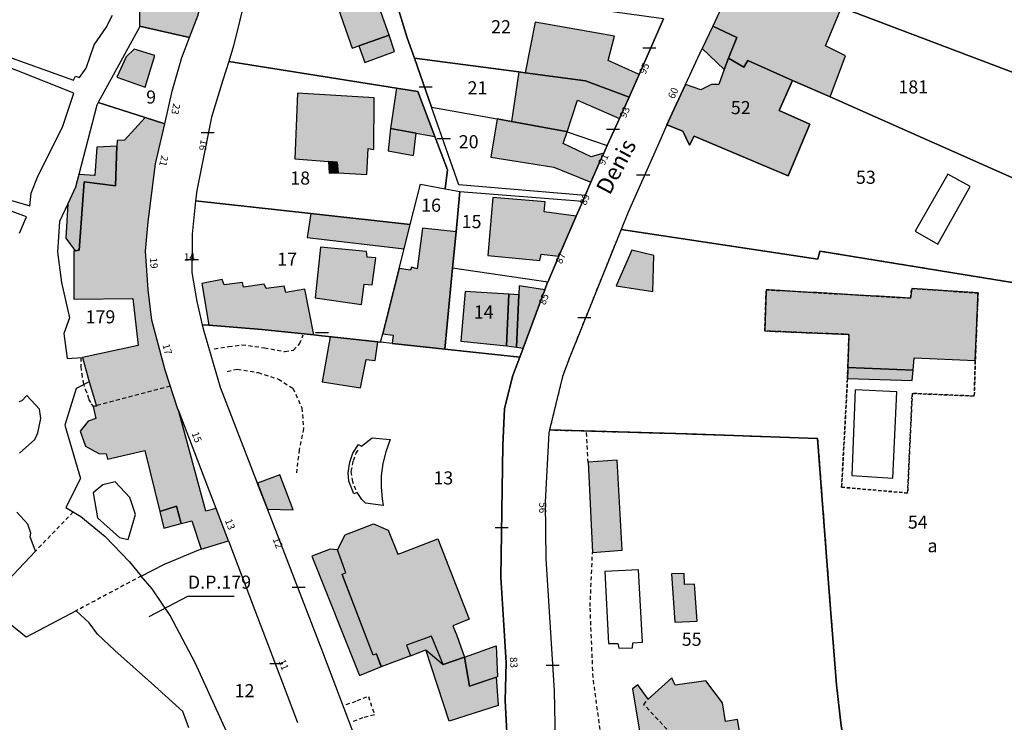
# Model space of a CAD drawing. Units: metres. Extents: x 1048190 to 1050666, y 6295666 to 6298820.
# Drawn here: x 1048559 to 1048709, y 6298383 to 6298490 of the extents above; entities that cross this region are included whole.
import ezdxf
from ezdxf.enums import TextEntityAlignment as Align

# ---------------------------------------------------------------- set-up
doc = ezdxf.new("R2010")
doc.units = ezdxf.units.M
doc.linetypes.add('TOPO1', pattern=[1, 0.6, -0.4])
doc.linetypes.add('TOPO4', pattern=[0.8, 0.5, -0.3])
doc.layers.get('0').update_dxf_attribs({"color": 255, "linetype": 'CONTINUOUS'})
for name, color, linetype in [('ig_cad_bati_dur', 152, 'CONTINUOUS'), ('ig_cad_bati_dur_hach', 24, 'CONTINUOUS'), ('ig_cad_bati_leger', 215, 'CONTINUOUS'), ('ig_cad_bati_leger_hach', 243, 'CONTINUOUS'), ('ig_cad_detail_lineaire', 252, 'TOPO1'), ('ig_cad_divers_texte', 8, 'CONTINUOUS'), ('ig_cad_fleche_de_rattachement', 3, 'CONTINUOUS'), ('ig_cad_hydro', 140, 'CONTINUOUS'), ('ig_cad_lieudit', 7, 'ByLayer'), ('ig_cad_mitoyennete', 230, 'CONTINUOUS'), ('ig_cad_nom_voie', 8, 'CONTINUOUS'), ('ig_cad_numero_voie', 40, 'CONTINUOUS'), ('ig_cad_parcel', 3, 'CONTINUOUS'), ('ig_cad_parcel_num', 3, 'CONTINUOUS'), ('ig_cad_piscine_etang_bassin', 4, 'CONTINUOUS'), ('ig_cad_sfisc', 2, 'TOPO4'), ('ig_cad_sfisc_texte', 2, 'CONTINUOUS')]:
    doc.layers.add(name, color=color, linetype=linetype)
doc.styles.add('Times New Roman', font='times.ttf')

# ---------------------------------------------------------------- blocks, each defined once
blk = doc.blocks.new('MUR_NON_MIT')
blk.add_line((-1, 0.5), (1, 0.5))

msp = doc.modelspace()

# ---------------------------------------------------------------- hatches: boundary and pattern name
at = {"layer": 'ig_cad_bati_dur_hach'}
for points in [[(1048584.8, 6298487.54), (1048586.08, 6298490.84), (1048587.37, 6298495.67), (1048590.53, 6298512.96), (1048581.7, 6298514.35), (1048581.02, 6298510.49), (1048583.47, 6298509.93), (1048582.21, 6298502.47), (1048581.64, 6298499.09), (1048580.83, 6298495.92), (1048577.17, 6298496.63), (1048577.16, 6298489.25)], [(1048615.31, 6298487.88), (1048610.96, 6298500.02), (1048610.56, 6298499.88), (1048609.02, 6298505.47), (1048608.27, 6298505.62), (1048608.49, 6298508.34), (1048603.25, 6298509.4), (1048603.39, 6298509.95), (1048598.62, 6298510.87), (1048596.81, 6298503.46), (1048607.09, 6298501.57), (1048606.87, 6298500), (1048606.93, 6298498.57), (1048605.43, 6298498.03), (1048609.65, 6298485.88), (1048610.65, 6298486.23)], [(1048682.67, 6298478.43), (1048685.03, 6298484.72), (1048681.94, 6298486.24), (1048684.42, 6298492.12), (1048677.04, 6298494.93), (1048670.59, 6298497.36), (1048668.9, 6298498.01), (1048668.37, 6298497.07), (1048664.73, 6298489.26), (1048668.43, 6298487.51), (1048667.15, 6298484.37), (1048669.46, 6298483), (1048670.11, 6298483.99), (1048676.93, 6298480.96)], [(1048651.96, 6298478.42), (1048652.33, 6298479.23), (1048653.48, 6298481.86), (1048648.74, 6298484), (1048649.74, 6298487.71), (1048637.61, 6298489.85), (1048636.09, 6298482.13), (1048645.29, 6298480.92)], [(1048576.36, 6298485.75), (1048575.13, 6298484.57), (1048573.68, 6298481.47), (1048578.02, 6298479.91), (1048579.48, 6298484.74)], [(1048673.33, 6298467.61), (1048676.25, 6298466.38), (1048679.54, 6298474.26), (1048674.89, 6298476.36), (1048676.93, 6298480.96), (1048670.11, 6298483.99), (1048669.46, 6298483), (1048667.15, 6298484.37), (1048666.5, 6298482.62), (1048665.65, 6298480.34), (1048664.53, 6298480.34), (1048662.92, 6298479.51), (1048660.58, 6298480.36), (1048658.51, 6298475.96), (1048657.72, 6298474.17), (1048660.15, 6298473.19), (1048661.2, 6298471.06), (1048661.88, 6298472.43)], [(1048642.49, 6298473.12), (1048644.08, 6298477.95), (1048650.47, 6298475.15), (1048651.96, 6298478.42), (1048645.29, 6298480.92), (1048636.09, 6298482.13), (1048635.09, 6298482.26), (1048634, 6298474.67), (1048642.34, 6298473.17)], [(1048606.02, 6298468.57), (1048607.37, 6298468.47), (1048607.5, 6298466.84), (1048611.91, 6298466.6), (1048612.08, 6298470.55), (1048612.96, 6298470.41), (1048613.01, 6298478.31), (1048601.29, 6298479), (1048600.89, 6298468.98)], [(1048622.26, 6298472.4), (1048619.68, 6298479.25), (1048616.44, 6298479.76), (1048615.5, 6298473.6), (1048619.45, 6298472.9)], [(1048586.57, 6298409.33), (1048590.75, 6298410.6), (1048588.86, 6298415.57), (1048587.31, 6298415.13), (1048583.1, 6298430.6), (1048583.04, 6298430.74), (1048581.07, 6298436.7), (1048579.04, 6298444.32), (1048578.49, 6298448.95), (1048578.09, 6298454.88), (1048578.48, 6298459.34), (1048579.6, 6298468.2), (1048581.01, 6298474.34), (1048578.01, 6298475.31), (1048574.86, 6298471.84), (1048573.74, 6298471.78), (1048573.71, 6298470.89), (1048573.52, 6298464.88), (1048568.69, 6298465.49), (1048567.96, 6298455.01), (1048567.34, 6298454.94), (1048567.11, 6298454.91), (1048567.13, 6298447.54), (1048576.15, 6298447.66), (1048576.95, 6298440.47), (1048568.46, 6298438.63), (1048569.46, 6298434.91), (1048570.57, 6298431.2), (1048570.09, 6298431.13), (1048570.47, 6298429.33), (1048569.31, 6298428.9), (1048568.1, 6298427.36), (1048568.91, 6298425.07), (1048570.94, 6298423.94), (1048572.06, 6298423.93), (1048572.26, 6298423.11), (1048577.99, 6298424.41), (1048580.27, 6298415.08), (1048582.83, 6298415.91), (1048583.54, 6298413.25), (1048585.17, 6298413.69)], [(1048646.13, 6298465.41), (1048647.37, 6298468.31), (1048648.08, 6298469.87), (1048646.17, 6298469.26), (1048641.88, 6298471.33), (1048642.49, 6298473.12), (1048642.34, 6298473.17), (1048634, 6298474.67), (1048631.79, 6298475.08), (1048630.81, 6298469.21), (1048640.47, 6298467.69)], [(1048641.24, 6298454.12), (1048643.87, 6298460.21), (1048638.97, 6298460.9), (1048639.15, 6298462.43), (1048631.16, 6298463.08), (1048630.39, 6298454.2), (1048638.32, 6298453.46), (1048638.5, 6298454.43)], [(1048617.59, 6298455.21), (1048618.53, 6298458.95), (1048603.34, 6298460.62), (1048602.77, 6298456.98)], [(1048623.83, 6298439.91), (1048625, 6298452.28), (1048625.53, 6298457.81), (1048620.38, 6298458.38), (1048619.56, 6298452.2), (1048618.71, 6298452.44), (1048618.58, 6298451.97), (1048616.84, 6298452.23), (1048614.31, 6298442.22), (1048615.91, 6298442.06), (1048615.74, 6298440.78)], [(1048604.81, 6298455.49), (1048603.98, 6298447.75), (1048611.06, 6298446.73), (1048611.49, 6298449.82), (1048612.71, 6298449.74), (1048613.28, 6298453.84), (1048611.92, 6298453.94), (1048611.86, 6298454.83)], [(1048652.36, 6298455.03), (1048649.98, 6298449.59), (1048655.56, 6298448.73), (1048655.73, 6298454.22)], [(1048587.73, 6298443.57), (1048595.85, 6298442.93), (1048603.77, 6298442.07), (1048602.4, 6298449.07), (1048599.54, 6298448.57), (1048599.28, 6298449.55), (1048596.52, 6298449.16), (1048596.19, 6298449.82), (1048593.04, 6298449.35), (1048592.91, 6298450.07), (1048590.08, 6298449.72), (1048589.81, 6298450.57), (1048586.71, 6298449.93)], [(1048633.24, 6298440.39), (1048633.57, 6298448.28), (1048626.89, 6298448.72), (1048626.24, 6298441.12)], [(1048635.75, 6298440.05), (1048639.08, 6298448.99), (1048635.17, 6298449.59), (1048635.11, 6298448.19), (1048634.74, 6298440.22)], [(1048685.37, 6298437.11), (1048695.34, 6298436.67), (1048695.52, 6298438.57), (1048704.84, 6298438.15), (1048705.26, 6298448.49), (1048695.13, 6298449.16), (1048694.94, 6298447.7), (1048672.9, 6298448.98), (1048672.67, 6298442.68), (1048685.54, 6298442.16)], [(1048606.28, 6298441.81), (1048605.06, 6298434.91), (1048610.94, 6298434.02), (1048611.78, 6298438.34), (1048613.18, 6298438.18), (1048613.56, 6298441.01)], [(1048645.69, 6298422.65), (1048646.36, 6298408.83), (1048650.92, 6298409.21), (1048650.11, 6298422.97)], [(1048596.7, 6298415.46), (1048600.63, 6298415.37), (1048598.6, 6298420.73), (1048595.17, 6298419.45)], [(1048612.92, 6298413.21), (1048615.15, 6298412.23), (1048616.65, 6298408.57), (1048617.11, 6298408.73), (1048622.75, 6298410.94), (1048627.53, 6298398.66), (1048625.05, 6298397.63), (1048625.63, 6298396.17), (1048626.82, 6298392.87), (1048623.55, 6298391.72), (1048621.79, 6298396.06), (1048617.93, 6298394.7), (1048618.54, 6298393.08), (1048614.1, 6298391.4), (1048613.39, 6298393.34), (1048612.84, 6298393.14), (1048608.13, 6298405.47), (1048608.11, 6298405.52), (1048608.66, 6298405.73), (1048607.42, 6298409.25), (1048608.59, 6298411.52)], [(1048658.41, 6298405.6), (1048658.92, 6298398.18), (1048662.35, 6298398.35), (1048661.94, 6298404.01), (1048660.41, 6298403.95), (1048660.35, 6298405.65)], [(1048626.82, 6298392.87), (1048631.66, 6298394.57), (1048631.84, 6298389.87), (1048627.57, 6298388.4)], [(1048658.49, 6298389.71), (1048654.85, 6298386.46), (1048653.27, 6298388.65), (1048652.45, 6298388.01), (1048653.76, 6298380.3), (1048656.7, 6298380.65), (1048657.23, 6298378.07), (1048654.08, 6298377.6), (1048655.38, 6298371.08), (1048656.94, 6298370.4), (1048657.76, 6298371.65), (1048662.28, 6298369.89), (1048662.84, 6298370.78), (1048666.81, 6298369.18), (1048668.37, 6298373.68), (1048667.94, 6298376.2), (1048669.68, 6298376.53), (1048668.49, 6298383.31), (1048666.68, 6298383.04), (1048666.23, 6298385.85), (1048663.66, 6298389.23), (1048658.99, 6298388.57)]]:
    msp.add_hatch(color=256, dxfattribs=at).paths.add_polyline_path(points)
at = {"layer": 'ig_cad_bati_leger_hach'}
for points in [[(1048664.73, 6298489.26), (1048663.13, 6298485.85), (1048666.5, 6298482.62), (1048667.15, 6298484.37), (1048668.43, 6298487.51)], [(1048615.31, 6298487.88), (1048610.65, 6298486.23), (1048611.6, 6298483.69), (1048616.12, 6298485.38)], [(1048619.45, 6298472.9), (1048615.5, 6298473.6), (1048615.13, 6298470.19), (1048619.02, 6298469.48)], [(1048566.22, 6298462.12), (1048565.91, 6298456.86), (1048567.34, 6298454.94), (1048567.96, 6298455.01), (1048568.69, 6298465.49), (1048573.52, 6298464.88), (1048573.71, 6298470.89), (1048570.62, 6298470.75), (1048570.32, 6298466.42), (1048567.88, 6298466.57), (1048567.39, 6298464.65)], [(1048606.02, 6298468.57), (1048606.13, 6298466.79), (1048607.5, 6298466.84), (1048607.37, 6298468.47)], [(1048634.74, 6298440.22), (1048635.11, 6298448.19), (1048633.57, 6298448.28), (1048633.24, 6298440.39)], [(1048685.37, 6298437.11), (1048685.32, 6298435.4), (1048695.19, 6298435.1), (1048695.34, 6298436.67)], [(1048583.54, 6298413.25), (1048582.83, 6298415.91), (1048580.27, 6298415.08), (1048580.89, 6298412.57)], [(1048607.42, 6298409.25), (1048606.3, 6298409.36), (1048603.51, 6298408.3), (1048610.75, 6298390.05), (1048614.14, 6298391.42), (1048613.39, 6298393.34), (1048612.84, 6298393.14), (1048608.11, 6298405.52), (1048608.68, 6298405.73)], [(1048618.54, 6298393.08), (1048620.91, 6298393.97), (1048623.55, 6298391.72), (1048621.79, 6298396.06), (1048617.93, 6298394.7)], [(1048631.65, 6298389.8), (1048631.96, 6298385.58), (1048631.96, 6298385.45), (1048624.48, 6298383.06), (1048620.91, 6298393.97), (1048623.55, 6298391.72), (1048626.82, 6298392.87), (1048627.57, 6298388.4)]]:
    msp.add_hatch(color=256, dxfattribs=at).paths.add_polyline_path(points)

# ---------------------------------------------------------------- linework, layer by layer
at = {"layer": 'ig_cad_bati_dur'}
for points in [[(1048584.8, 6298487.54), (1048586.08, 6298490.84), (1048587.37, 6298495.67), (1048590.53, 6298512.96), (1048581.7, 6298514.35), (1048581.02, 6298510.49), (1048583.47, 6298509.93), (1048582.21, 6298502.47), (1048581.64, 6298499.09), (1048580.83, 6298495.92), (1048577.17, 6298496.63), (1048577.16, 6298489.25)], [(1048615.31, 6298487.88), (1048610.96, 6298500.02), (1048610.56, 6298499.88), (1048609.02, 6298505.47), (1048608.27, 6298505.62), (1048608.49, 6298508.34), (1048603.25, 6298509.4), (1048603.39, 6298509.95), (1048598.62, 6298510.87), (1048596.81, 6298503.46), (1048607.09, 6298501.57), (1048606.87, 6298500), (1048606.93, 6298498.57), (1048605.43, 6298498.03), (1048609.65, 6298485.88), (1048610.65, 6298486.23)], [(1048682.67, 6298478.43), (1048685.03, 6298484.72), (1048681.94, 6298486.24), (1048684.42, 6298492.12), (1048677.04, 6298494.93), (1048670.59, 6298497.36), (1048668.9, 6298498.01), (1048668.37, 6298497.07), (1048664.73, 6298489.26), (1048668.43, 6298487.51), (1048667.15, 6298484.37), (1048669.46, 6298483), (1048670.11, 6298483.99), (1048676.93, 6298480.96)], [(1048651.96, 6298478.42), (1048652.33, 6298479.23), (1048653.48, 6298481.86), (1048648.74, 6298484), (1048649.74, 6298487.71), (1048637.61, 6298489.85), (1048636.09, 6298482.13), (1048645.29, 6298480.92)], [(1048576.36, 6298485.75), (1048575.13, 6298484.57), (1048573.68, 6298481.47), (1048578.02, 6298479.91), (1048579.48, 6298484.74)], [(1048673.33, 6298467.61), (1048676.25, 6298466.38), (1048679.54, 6298474.26), (1048674.89, 6298476.36), (1048676.93, 6298480.96), (1048670.11, 6298483.99), (1048669.46, 6298483), (1048667.15, 6298484.37), (1048666.5, 6298482.62), (1048665.65, 6298480.34), (1048664.53, 6298480.34), (1048662.92, 6298479.51), (1048660.58, 6298480.36), (1048658.51, 6298475.96), (1048657.72, 6298474.17), (1048660.15, 6298473.19), (1048661.2, 6298471.06), (1048661.88, 6298472.43)], [(1048642.49, 6298473.12), (1048644.08, 6298477.95), (1048650.47, 6298475.15), (1048651.96, 6298478.42), (1048645.29, 6298480.92), (1048636.09, 6298482.13), (1048635.09, 6298482.26), (1048634, 6298474.67), (1048642.34, 6298473.17)], [(1048606.02, 6298468.57), (1048607.37, 6298468.47), (1048607.5, 6298466.84), (1048611.91, 6298466.6), (1048612.08, 6298470.55), (1048612.96, 6298470.41), (1048613.01, 6298478.31), (1048601.29, 6298479), (1048600.89, 6298468.98)], [(1048622.26, 6298472.4), (1048619.68, 6298479.25), (1048616.44, 6298479.76), (1048615.5, 6298473.6), (1048619.45, 6298472.9)], [(1048586.57, 6298409.33), (1048590.75, 6298410.6), (1048588.86, 6298415.57), (1048587.31, 6298415.13), (1048583.1, 6298430.6), (1048583.04, 6298430.74), (1048581.07, 6298436.7), (1048579.04, 6298444.32), (1048578.49, 6298448.95), (1048578.09, 6298454.88), (1048578.48, 6298459.34), (1048579.6, 6298468.2), (1048581.01, 6298474.34), (1048578.01, 6298475.31), (1048574.86, 6298471.84), (1048573.74, 6298471.78), (1048573.71, 6298470.89), (1048573.52, 6298464.88), (1048568.69, 6298465.49), (1048567.96, 6298455.01), (1048567.34, 6298454.94), (1048567.11, 6298454.91), (1048567.13, 6298447.54), (1048576.15, 6298447.66), (1048576.95, 6298440.47), (1048568.46, 6298438.63), (1048569.46, 6298434.91), (1048570.57, 6298431.2), (1048570.09, 6298431.13), (1048570.47, 6298429.33), (1048569.31, 6298428.9), (1048568.1, 6298427.36), (1048568.91, 6298425.07), (1048570.94, 6298423.94), (1048572.06, 6298423.93), (1048572.26, 6298423.11), (1048577.99, 6298424.41), (1048580.27, 6298415.08), (1048582.83, 6298415.91), (1048583.54, 6298413.25), (1048585.17, 6298413.69)], [(1048646.13, 6298465.41), (1048647.37, 6298468.31), (1048648.08, 6298469.87), (1048646.17, 6298469.26), (1048641.88, 6298471.33), (1048642.49, 6298473.12), (1048642.34, 6298473.17), (1048634, 6298474.67), (1048631.79, 6298475.08), (1048630.81, 6298469.21), (1048640.47, 6298467.69)], [(1048641.24, 6298454.12), (1048643.87, 6298460.21), (1048638.97, 6298460.9), (1048639.15, 6298462.43), (1048631.16, 6298463.08), (1048630.39, 6298454.2), (1048638.32, 6298453.46), (1048638.5, 6298454.43)], [(1048617.59, 6298455.21), (1048618.53, 6298458.95), (1048603.34, 6298460.62), (1048602.77, 6298456.98)], [(1048623.83, 6298439.91), (1048625, 6298452.28), (1048625.53, 6298457.81), (1048620.38, 6298458.38), (1048619.56, 6298452.2), (1048618.71, 6298452.44), (1048618.58, 6298451.97), (1048616.84, 6298452.23), (1048614.31, 6298442.22), (1048615.91, 6298442.06), (1048615.74, 6298440.78)], [(1048604.81, 6298455.49), (1048603.98, 6298447.75), (1048611.06, 6298446.73), (1048611.49, 6298449.82), (1048612.71, 6298449.74), (1048613.28, 6298453.84), (1048611.92, 6298453.94), (1048611.86, 6298454.83)], [(1048652.36, 6298455.03), (1048649.98, 6298449.59), (1048655.56, 6298448.73), (1048655.73, 6298454.22)], [(1048587.73, 6298443.57), (1048595.85, 6298442.93), (1048603.77, 6298442.07), (1048602.4, 6298449.07), (1048599.54, 6298448.57), (1048599.28, 6298449.55), (1048596.52, 6298449.16), (1048596.19, 6298449.82), (1048593.04, 6298449.35), (1048592.91, 6298450.07), (1048590.08, 6298449.72), (1048589.81, 6298450.57), (1048586.71, 6298449.93)], [(1048633.24, 6298440.39), (1048633.57, 6298448.28), (1048626.89, 6298448.72), (1048626.24, 6298441.12)], [(1048635.75, 6298440.05), (1048639.08, 6298448.99), (1048635.17, 6298449.59), (1048635.11, 6298448.19), (1048634.74, 6298440.22)], [(1048685.37, 6298437.11), (1048695.34, 6298436.67), (1048695.52, 6298438.57), (1048704.84, 6298438.15), (1048705.26, 6298448.49), (1048695.13, 6298449.16), (1048694.94, 6298447.7), (1048672.9, 6298448.98), (1048672.67, 6298442.68), (1048685.54, 6298442.16)], [(1048606.28, 6298441.81), (1048605.06, 6298434.91), (1048610.94, 6298434.02), (1048611.78, 6298438.34), (1048613.18, 6298438.18), (1048613.56, 6298441.01)], [(1048645.69, 6298422.65), (1048646.36, 6298408.83), (1048650.92, 6298409.21), (1048650.11, 6298422.97)], [(1048596.7, 6298415.46), (1048600.63, 6298415.37), (1048598.6, 6298420.73), (1048595.17, 6298419.45)], [(1048612.92, 6298413.21), (1048615.15, 6298412.23), (1048616.65, 6298408.57), (1048617.11, 6298408.73), (1048622.75, 6298410.94), (1048627.53, 6298398.66), (1048625.05, 6298397.63), (1048625.63, 6298396.17), (1048626.82, 6298392.87), (1048623.55, 6298391.72), (1048621.79, 6298396.06), (1048617.93, 6298394.7), (1048618.54, 6298393.08), (1048614.1, 6298391.4), (1048613.39, 6298393.34), (1048612.84, 6298393.14), (1048608.13, 6298405.47), (1048608.11, 6298405.52), (1048608.66, 6298405.73), (1048607.42, 6298409.25), (1048608.59, 6298411.52)], [(1048658.41, 6298405.6), (1048658.92, 6298398.18), (1048662.35, 6298398.35), (1048661.94, 6298404.01), (1048660.41, 6298403.95), (1048660.35, 6298405.65)], [(1048626.82, 6298392.87), (1048631.66, 6298394.57), (1048631.84, 6298389.87), (1048627.57, 6298388.4)], [(1048658.49, 6298389.71), (1048654.85, 6298386.46), (1048653.27, 6298388.65), (1048652.45, 6298388.01), (1048653.76, 6298380.3), (1048656.7, 6298380.65), (1048657.23, 6298378.07), (1048654.08, 6298377.6), (1048655.38, 6298371.08), (1048656.94, 6298370.4), (1048657.76, 6298371.65), (1048662.28, 6298369.89), (1048662.84, 6298370.78), (1048666.81, 6298369.18), (1048668.37, 6298373.68), (1048667.94, 6298376.2), (1048669.68, 6298376.53), (1048668.49, 6298383.31), (1048666.68, 6298383.04), (1048666.23, 6298385.85), (1048663.66, 6298389.23), (1048658.99, 6298388.57)]]:
    msp.add_lwpolyline(points, close=True, dxfattribs=at)
at = {"layer": 'ig_cad_bati_leger'}
for points in [[(1048664.73, 6298489.26), (1048663.13, 6298485.85), (1048666.5, 6298482.62), (1048667.15, 6298484.37), (1048668.43, 6298487.51)], [(1048615.31, 6298487.88), (1048610.65, 6298486.23), (1048611.6, 6298483.69), (1048616.12, 6298485.38)], [(1048619.45, 6298472.9), (1048615.5, 6298473.6), (1048615.13, 6298470.19), (1048619.02, 6298469.48)], [(1048566.22, 6298462.12), (1048565.91, 6298456.86), (1048567.34, 6298454.94), (1048567.96, 6298455.01), (1048568.69, 6298465.49), (1048573.52, 6298464.88), (1048573.71, 6298470.89), (1048570.62, 6298470.75), (1048570.32, 6298466.42), (1048567.88, 6298466.57), (1048567.39, 6298464.65)], [(1048606.02, 6298468.57), (1048606.13, 6298466.79), (1048607.5, 6298466.84), (1048607.37, 6298468.47)], [(1048634.74, 6298440.22), (1048635.11, 6298448.19), (1048633.57, 6298448.28), (1048633.24, 6298440.39)], [(1048685.37, 6298437.11), (1048685.32, 6298435.4), (1048695.19, 6298435.1), (1048695.34, 6298436.67)], [(1048583.54, 6298413.25), (1048582.83, 6298415.91), (1048580.27, 6298415.08), (1048580.89, 6298412.57)], [(1048607.42, 6298409.25), (1048606.3, 6298409.36), (1048603.51, 6298408.3), (1048610.75, 6298390.05), (1048614.14, 6298391.42), (1048613.39, 6298393.34), (1048612.84, 6298393.14), (1048608.11, 6298405.52), (1048608.68, 6298405.73)], [(1048618.54, 6298393.08), (1048620.91, 6298393.97), (1048620.91, 6298393.97), (1048623.55, 6298391.72), (1048621.79, 6298396.06), (1048617.93, 6298394.7)], [(1048631.65, 6298389.8), (1048631.96, 6298385.58), (1048631.96, 6298385.45), (1048624.48, 6298383.06), (1048620.91, 6298393.97), (1048623.55, 6298391.72), (1048626.82, 6298392.87), (1048627.57, 6298388.4)]]:
    msp.add_lwpolyline(points, close=True, dxfattribs=at)
at = {"layer": 'ig_cad_detail_lineaire'}
for points in [[(1048588.58, 6298439.96), (1048590.78, 6298440.29), (1048592.82, 6298440.59), (1048596.24, 6298440.12), (1048599.36, 6298439.53), (1048600.69, 6298439.76), (1048601.61, 6298440.71), (1048602.19, 6298442.09)], [(1048568.21, 6298438.61), (1048568.19, 6298437.26), (1048568.33, 6298436.15), (1048568.54, 6298434.79), (1048568.88, 6298433.79), (1048569.23, 6298432.93), (1048569.38, 6298432.29), (1048569.8, 6298431.54), (1048570.05, 6298431.22), (1048570.48, 6298431.29)], [(1048590.56, 6298436.51), (1048592.1, 6298436.85), (1048595.27, 6298436.32), (1048598.38, 6298435.32), (1048600.61, 6298433.92), (1048601.96, 6298430.92), (1048602.22, 6298427.77), (1048601.55, 6298424.55), (1048601.14, 6298421.02)], [(1048581.88, 6298434.25), (1048570.55, 6298431.26)], [(1048645.68, 6298422.57), (1048645.46, 6298427.41)], [(1048610.19, 6298418.39), (1048609.75, 6298419.63), (1048609.51, 6298421.22), (1048609.84, 6298422.88), (1048610.25, 6298424), (1048610.76, 6298424.76)], [(1048567.03, 6298415.03), (1048561.27, 6298409.05)], [(1048647.67, 6298380.81), (1048646.45, 6298389.77), (1048646, 6298400.6), (1048646.36, 6298408.83)], [(1048577.43, 6298405.25), (1048567.47, 6298399.92)], [(1048608.75, 6298385.6), (1048610.41, 6298386.21), (1048612.12, 6298386.86), (1048613.05, 6298384.06), (1048611.29, 6298383.57), (1048609.56, 6298382.93)], [(1048657.76, 6298371.65), (1048657.29, 6298371.83), (1048658.93, 6298377.3), (1048658.43, 6298381.12), (1048654.19, 6298385.62), (1048654.85, 6298386.46)]]:
    msp.add_lwpolyline(points, dxfattribs=at)
at = {"layer": 'ig_cad_fleche_de_rattachement'}
msp.add_lwpolyline([(1048578.62, 6298399.07), (1048584.55, 6298402.19), (1048591.62, 6298402.15)], dxfattribs=at)
at = {"layer": 'ig_cad_hydro'}
for points in [[(1048555.68, 6298485.05), (1048567.1, 6298480.99), (1048567.4, 6298481.59), (1048568.01, 6298481.42), (1048569.03, 6298482.84), (1048570.26, 6298486.41), (1048572.07, 6298489.05), (1048573.03, 6298490.95)], [(1048554.45, 6298463.55), (1048560.4, 6298461.78), (1048560.59, 6298463.74), (1048561.56, 6298466.16), (1048565.47, 6298473.97), (1048567.13, 6298479.03), (1048553.9, 6298484.24)], [(1048558.84, 6298457.63), (1048559.89, 6298460.14), (1048554.1, 6298462.25)], [(1048558.82, 6298424.01), (1048561.18, 6298426.12), (1048561.64, 6298427.11), (1048562.08, 6298429.31), (1048561.87, 6298430.76), (1048559.97, 6298432.81), (1048559.19, 6298432.03), (1048558.75, 6298431.86)], [(1048584.71, 6298382.04), (1048583.78, 6298384.56), (1048579.43, 6298388.48), (1048573.42, 6298393.86), (1048570.75, 6298396.39), (1048569.45, 6298398.12), (1048567.47, 6298399.92), (1048559.86, 6298395.9), (1048553.57, 6298400.93), (1048561.27, 6298409.05), (1048560.48, 6298411.21), (1048560.57, 6298411.78), (1048560.1, 6298413.17), (1048558.41, 6298415.01)]]:
    msp.add_lwpolyline(points, dxfattribs=at)
at = {"layer": 'ig_cad_lieudit'}
for points in [[(1048657.2, 6298490.35), (1048653.48, 6298481.86), (1048652.33, 6298479.23), (1048651.96, 6298478.42), (1048650.47, 6298475.15), (1048648.59, 6298471), (1048648.08, 6298469.87), (1048647.37, 6298468.31), (1048646.13, 6298465.41), (1048645.23, 6298463.36), (1048644.87, 6298462.53), (1048643.87, 6298460.21), (1048641.24, 6298454.12), (1048639.52, 6298450.15), (1048639.51, 6298450.12), (1048639.08, 6298448.99), (1048635.75, 6298440.05), (1048635.24, 6298438.68), (1048634.2, 6298435.87), (1048632.93, 6298430.84), (1048632.65, 6298425.2), (1048632.38, 6298405.06), (1048632.99, 6298395.31), (1048633.2, 6298391.99), (1048633.03, 6298386.21), (1048633.35, 6298380.31)], [(1048633.35, 6298380.31), (1048633.03, 6298386.21), (1048633.2, 6298391.99), (1048632.99, 6298395.31), (1048632.38, 6298405.06), (1048632.65, 6298425.2), (1048632.93, 6298430.84), (1048634.2, 6298435.87), (1048635.24, 6298438.68), (1048635.75, 6298440.05), (1048639.08, 6298448.99), (1048639.51, 6298450.12), (1048639.52, 6298450.15), (1048641.24, 6298454.12), (1048643.87, 6298460.21), (1048644.87, 6298462.53), (1048645.23, 6298463.36), (1048646.13, 6298465.41), (1048647.37, 6298468.31), (1048648.08, 6298469.87), (1048648.59, 6298471), (1048650.47, 6298475.15), (1048651.96, 6298478.42), (1048652.33, 6298479.23), (1048653.48, 6298481.86), (1048657.2, 6298490.35)]]:
    msp.add_lwpolyline(points, dxfattribs=at)
at = {"layer": 'ig_cad_parcel'}
for points in [[(1048668.9, 6298498.01), (1048670.59, 6298497.36), (1048677.04, 6298494.93), (1048684.42, 6298492.12), (1048716.68, 6298479.9), (1048716.85, 6298481.08), (1048719.52, 6298496.65), (1048719.53, 6298498.79), (1048715.15, 6298518.76), (1048708.97, 6298546.8), (1048701.23, 6298581.39), (1048696.78, 6298599.95), (1048692.14, 6298599.62), (1048687.59, 6298599.29), (1048668.9, 6298597.92), (1048672.49, 6298580.02), (1048676.39, 6298560.77), (1048678.24, 6298537.95), (1048678.61, 6298531.92), (1048678.68, 6298526.66), (1048677.71, 6298518.32), (1048676.05, 6298511.97), (1048673.49, 6298506.19)], [(1048577.16, 6298489.25), (1048584.8, 6298487.54), (1048586.08, 6298490.84), (1048587.37, 6298495.67), (1048590.53, 6298512.96), (1048581.7, 6298514.35), (1048578.15, 6298514.91), (1048577.07, 6298515.08), (1048577.09, 6298508.91), (1048577.16, 6298497.25), (1048577.17, 6298496.63)], [(1048590.79, 6298483.86), (1048616.44, 6298479.76), (1048619.68, 6298479.25), (1048622.26, 6298472.4), (1048624.19, 6298467.28), (1048623.86, 6298464.4), (1048626.11, 6298463.97), (1048644.87, 6298462.53), (1048645.23, 6298463.36), (1048625.96, 6298465.02), (1048621.79, 6298476.87), (1048619.15, 6298484.36), (1048618.06, 6298487.48), (1048615.46, 6298496), (1048611.51, 6298509.01), (1048604.64, 6298510.34), (1048597.21, 6298511.79), (1048594.42, 6298498.05), (1048591.54, 6298486.25)], [(1048676.93, 6298480.96), (1048682.67, 6298478.43), (1048714.53, 6298464.31), (1048714.86, 6298466.88), (1048715.03, 6298468.07), (1048715.58, 6298472.06), (1048716.68, 6298479.9), (1048684.42, 6298492.12), (1048677.04, 6298494.93), (1048670.59, 6298497.36), (1048668.9, 6298498.01), (1048668.37, 6298497.07), (1048664.73, 6298489.26), (1048663.13, 6298485.85), (1048666.5, 6298482.62), (1048667.15, 6298484.37), (1048669.46, 6298483), (1048670.11, 6298483.99)], [(1048615.46, 6298496), (1048618.06, 6298487.48), (1048619.15, 6298484.36), (1048635.09, 6298482.26), (1048636.09, 6298482.13), (1048645.29, 6298480.92), (1048651.96, 6298478.42), (1048652.33, 6298479.23), (1048653.48, 6298481.86), (1048657.2, 6298490.35), (1048637.87, 6298493.01), (1048637.01, 6298493.12)], [(1048570.85, 6298477.61), (1048578.01, 6298475.31), (1048581.01, 6298474.34), (1048582.17, 6298479.34), (1048583.63, 6298484.47), (1048584.8, 6298487.54), (1048577.16, 6298489.25), (1048577.16, 6298489.08)], [(1048676.93, 6298480.96), (1048674.89, 6298476.36), (1048679.54, 6298474.26), (1048676.25, 6298466.38), (1048673.33, 6298467.61), (1048661.88, 6298472.43), (1048661.2, 6298471.06), (1048660.15, 6298473.19), (1048657.72, 6298474.17), (1048658.51, 6298475.96), (1048660.58, 6298480.36), (1048663.13, 6298485.85), (1048666.5, 6298482.62), (1048667.15, 6298484.37), (1048669.46, 6298483), (1048670.11, 6298483.99)], [(1048585.73, 6298462.54), (1048603.34, 6298460.62), (1048618.53, 6298458.95), (1048620.09, 6298465.13), (1048623.86, 6298464.4), (1048624.19, 6298467.28), (1048622.26, 6298472.4), (1048619.68, 6298479.25), (1048616.44, 6298479.76), (1048590.79, 6298483.86), (1048589.87, 6298480.98), (1048588.14, 6298475.35), (1048585.9, 6298464.16)], [(1048619.15, 6298484.36), (1048621.79, 6298476.87), (1048631.79, 6298475.08), (1048634, 6298474.67), (1048642.34, 6298473.17), (1048642.49, 6298473.12), (1048648.59, 6298471), (1048650.47, 6298475.15), (1048651.96, 6298478.42), (1048645.29, 6298480.92), (1048636.09, 6298482.13), (1048635.09, 6298482.26)], [(1048650.72, 6298458.16), (1048680.79, 6298453.64), (1048681.1, 6298454.87), (1048712.65, 6298449.73), (1048714.53, 6298464.31), (1048682.67, 6298478.43), (1048676.93, 6298480.96), (1048674.89, 6298476.36), (1048679.54, 6298474.26), (1048676.25, 6298466.38), (1048673.33, 6298467.61), (1048661.88, 6298472.43), (1048661.2, 6298471.06), (1048660.15, 6298473.19), (1048657.72, 6298474.17), (1048656.48, 6298471.37), (1048651.8, 6298460.83)], [(1048577.43, 6298405.25), (1048580.98, 6298407.05), (1048586.21, 6298409.23), (1048586.57, 6298409.33), (1048590.75, 6298410.6), (1048588.86, 6298415.57), (1048587.87, 6298418.19), (1048583.1, 6298430.6), (1048583.04, 6298430.74), (1048581.07, 6298436.7), (1048579.04, 6298444.32), (1048578.49, 6298448.95), (1048578.09, 6298454.88), (1048578.48, 6298459.34), (1048579.6, 6298468.2), (1048581.01, 6298474.34), (1048578.01, 6298475.31), (1048570.85, 6298477.61), (1048570.62, 6298477.18), (1048567.88, 6298466.57), (1048567.39, 6298464.65), (1048566.22, 6298462.12), (1048564.93, 6298459.39), (1048564.62, 6298454.7), (1048565.23, 6298450.1), (1048566.48, 6298444.69), (1048565.61, 6298442.28), (1048566.1, 6298438.47), (1048568.46, 6298438.63), (1048569.46, 6298434.91), (1048567.48, 6298433.9), (1048565.78, 6298428.31), (1048568.16, 6298420.16), (1048565.92, 6298415.69), (1048568.19, 6298414.35), (1048571.94, 6298411.28), (1048575.63, 6298407.4)], [(1048645.23, 6298463.36), (1048625.96, 6298465.02), (1048621.79, 6298476.87), (1048631.79, 6298475.08), (1048634, 6298474.67), (1048642.34, 6298473.17), (1048642.49, 6298473.12), (1048648.59, 6298471), (1048648.08, 6298469.87), (1048647.37, 6298468.31), (1048646.13, 6298465.41)], [(1048623.83, 6298439.91), (1048615.74, 6298440.78), (1048613.99, 6298440.96), (1048614.31, 6298442.22), (1048616.84, 6298452.23), (1048617.59, 6298455.21), (1048618.53, 6298458.95), (1048620.09, 6298465.13), (1048623.86, 6298464.4), (1048626.11, 6298463.97), (1048625.53, 6298457.81), (1048625, 6298452.28)], [(1048639.52, 6298450.15), (1048625, 6298452.28), (1048625.53, 6298457.81), (1048626.11, 6298463.97), (1048644.87, 6298462.53), (1048643.87, 6298460.21), (1048641.24, 6298454.12)], [(1048586.74, 6298443.64), (1048587.73, 6298443.57), (1048595.85, 6298442.93), (1048603.77, 6298442.07), (1048605.04, 6298441.93), (1048606.06, 6298441.83), (1048612.62, 6298441.11), (1048613.99, 6298440.96), (1048614.31, 6298442.22), (1048616.84, 6298452.23), (1048617.59, 6298455.21), (1048618.53, 6298458.95), (1048603.34, 6298460.62), (1048585.73, 6298462.54), (1048585.22, 6298457.48), (1048585.18, 6298451.63), (1048585.91, 6298447.21)], [(1048623.83, 6298439.91), (1048635.24, 6298438.68), (1048635.75, 6298440.05), (1048639.08, 6298448.99), (1048639.51, 6298450.12), (1048639.52, 6298450.15), (1048625, 6298452.28)], [(1048639.81, 6298427.57), (1048639.7, 6298427.14), (1048639.14, 6298416.54), (1048639.26, 6298407.89), (1048640.5, 6298387.71), (1048640.71, 6298377.46), (1048641.13, 6298374.09), (1048641.98, 6298369.4), (1048643.85, 6298363.19), (1048646.53, 6298355.8), (1048650, 6298347.54), (1048650.06, 6298347.56), (1048657.44, 6298350.19), (1048658.3, 6298350.49), (1048670.17, 6298354.97), (1048672.48, 6298355.83), (1048689.21, 6298362.14), (1048688.36, 6298364.64), (1048686.58, 6298369.92), (1048684.33, 6298382.36), (1048683.63, 6298388.62), (1048682.62, 6298401.52), (1048680.75, 6298426.28), (1048660.84, 6298426.97)]]:
    msp.add_lwpolyline(points, close=True, dxfattribs=at)
for points in [[(1048712.65, 6298449.73), (1048681.1, 6298454.87), (1048680.79, 6298453.64), (1048650.72, 6298458.16), (1048642.94, 6298438.84), (1048641.78, 6298435.71), (1048639.81, 6298427.57), (1048660.84, 6298426.97), (1048680.75, 6298426.28), (1048682.62, 6298401.52), (1048683.63, 6298388.62), (1048684.33, 6298382.36), (1048686.58, 6298369.92), (1048688.36, 6298364.64), (1048713.35, 6298371.84)], [(1048633.35, 6298380.31), (1048633.03, 6298386.21), (1048633.2, 6298391.99), (1048632.99, 6298395.31), (1048632.38, 6298405.06), (1048632.65, 6298425.2), (1048632.93, 6298430.84), (1048634.2, 6298435.87), (1048635.24, 6298438.68), (1048623.83, 6298439.91), (1048615.74, 6298440.78), (1048613.99, 6298440.96), (1048612.62, 6298441.11), (1048606.06, 6298441.83), (1048605.04, 6298441.93), (1048603.77, 6298442.07), (1048595.85, 6298442.93), (1048587.73, 6298443.57), (1048586.74, 6298443.64), (1048586.97, 6298442.67), (1048589.47, 6298434.1), (1048595.02, 6298419.76), (1048595.2, 6298419.3), (1048596.71, 6298415.41), (1048605.1, 6298393.65), (1048612.91, 6298373.1)], [(1048591.55, 6298379.04), (1048585.65, 6298392), (1048581.83, 6298399.21), (1048579.08, 6298403.3), (1048577.43, 6298405.25), (1048580.98, 6298407.05), (1048586.21, 6298409.23), (1048586.57, 6298409.33), (1048590.75, 6298410.6), (1048592.16, 6298406.87), (1048599.01, 6298388.94), (1048601.29, 6298382.87)]]:
    msp.add_lwpolyline(points, dxfattribs=at)
at = {"layer": 'ig_cad_piscine_etang_bassin'}
for points in [[(1048704.04, 6298464.73), (1048700.64, 6298466.62), (1048695.67, 6298457.95), (1048699.14, 6298455.96)], [(1048686.49, 6298433.67), (1048685.97, 6298420.59), (1048692.24, 6298420.2), (1048692.87, 6298433.39)], [(1048610.64, 6298425.34), (1048611.06, 6298425.06), (1048612.69, 6298426.36), (1048615.47, 6298426.1), (1048614.79, 6298424.24), (1048614.33, 6298422.43), (1048614.09, 6298420.54), (1048614.07, 6298418.8), (1048614.22, 6298417.03), (1048614.39, 6298416.02), (1048611.69, 6298416.38), (1048611.13, 6298416.92), (1048610.39, 6298418.02), (1048609.88, 6298417.79), (1048609.16, 6298419.72), (1048609.06, 6298421.02), (1048609.28, 6298422.66), (1048609.75, 6298424)], [(1048571.55, 6298419.19), (1048570.11, 6298417.96), (1048570.77, 6298414.13), (1048574.09, 6298411.12), (1048575.45, 6298410.84), (1048576.56, 6298414.66), (1048575.7, 6298417.25), (1048573.46, 6298419.65)], [(1048648.24, 6298405.96), (1048648.81, 6298394.95), (1048650.23, 6298394.92), (1048650.39, 6298394.21), (1048652.45, 6298394.3), (1048652.52, 6298395.04), (1048654.02, 6298395.16), (1048653.41, 6298406.21)]]:
    msp.add_lwpolyline(points, close=True, dxfattribs=at)
at = {"layer": 'ig_cad_sfisc'}
msp.add_lwpolyline([(1048712.65, 6298449.73), (1048681.1, 6298454.87), (1048680.79, 6298453.64), (1048650.72, 6298458.16), (1048642.94, 6298438.84), (1048641.78, 6298435.71), (1048639.81, 6298427.57), (1048660.84, 6298426.97), (1048680.75, 6298426.28), (1048682.62, 6298401.52), (1048683.63, 6298388.62), (1048684.33, 6298382.36), (1048686.58, 6298369.92), (1048688.36, 6298364.64), (1048713.35, 6298371.84)], dxfattribs=at)
for points in [[(1048685.32, 6298435.4), (1048684.42, 6298418.81), (1048694.5, 6298417.93), (1048695.21, 6298433.14), (1048704.68, 6298432.74), (1048704.84, 6298438.15), (1048705.26, 6298448.49), (1048695.13, 6298449.16), (1048694.94, 6298447.7), (1048672.9, 6298448.98), (1048672.67, 6298442.68), (1048685.54, 6298442.16), (1048685.37, 6298437.11)], [(1048685.37, 6298437.11), (1048685.54, 6298442.16), (1048672.67, 6298442.68), (1048672.9, 6298448.98), (1048694.94, 6298447.7), (1048695.13, 6298449.16), (1048705.26, 6298448.49), (1048704.84, 6298438.15), (1048704.68, 6298432.74), (1048695.21, 6298433.14), (1048694.5, 6298417.93), (1048684.42, 6298418.81), (1048685.32, 6298435.4)]]:
    msp.add_lwpolyline(points, close=True, dxfattribs=at)

# ---------------------------------------------------------------- block references
at = {"layer": 'ig_cad_mitoyennete'}
for p in [(1048655.05, 6298485.45), (1048620.88, 6298479.47), (1048587.57, 6298472.49), (1048649.51, 6298473.02), (1048623.65, 6298471.59), (1048654.1, 6298466.01), (1048585.19, 6298453.12), (1048645.1, 6298444.23), (1048605.04, 6298441.93), (1048632.48, 6298412.15), (1048601.47, 6298403.07), (1048598.07, 6298391.39), (1048640.29, 6298391.13)]:
    msp.add_blockref('MUR_NON_MIT', p, dxfattribs=at)

# ---------------------------------------------------------------- texts
at = {"layer": 'ig_cad_divers_texte', "style": 'Times New Roman'}
msp.add_text('D.P.179', height=2, dxfattribs=at).set_placement((1048584.55, 6298402.69), align=Align.BOTTOM_LEFT)
at = {"layer": 'ig_cad_nom_voie', "style": 'Times New Roman'}
msp.add_text('Denis', height=2.5, rotation=62, dxfattribs=at).set_placement((1048649.68, 6298462.95), align=Align.BOTTOM_LEFT)
at = {"layer": 'ig_cad_numero_voie', "style": 'Times New Roman'}
for s, rotation, p in [('95', 66.6, (1048654.76, 6298481.66)), ('60', 65.3, (1048659.14, 6298477.9)), ('23', 257.3, (1048582.02, 6298477.59)), ('93', 65.9, (1048651.77, 6298474.98)), ('16', 259, (1048586.21, 6298472.07)), ('91', 66.6, (1048648.52, 6298467.79)), ('21', 257.3, (1048580.19, 6298469.66)), ('89', 67.3, (1048645.68, 6298461.65)), ('87', 66.9, (1048641.98, 6298452.7)), ('19', 274.4, (1048578.41, 6298453.81)), ('85', 69.8, (1048639.47, 6298446.45)), ('17', 285.3, (1048580.33, 6298440.47)), ('15', 291.4, (1048584.78, 6298426.91)), ('56', 269, (1048637.89, 6298416.52)), ('13', 291.1, (1048589.87, 6298413.61)), ('12', 291.5, (1048597.16, 6298410.76)), ('11', 291.3, (1048598.05, 6298392.15)), ('83', 273.9, (1048633.39, 6298392.81))]:
    msp.add_text(s, height=1.1, rotation=rotation, dxfattribs=at).set_placement(p, align=Align.BOTTOM_LEFT)
msp.add_text('14', height=1.1, dxfattribs=at).set_placement((1048583.94, 6298453.1), align=Align.BOTTOM_LEFT)
at = {"layer": 'ig_cad_parcel_num', "style": 'Times New Roman'}
for s, p in [('22', (1048630.88, 6298487.53)), ('21', (1048627.28, 6298478.2)), ('181', (1048693.09, 6298478.34)), ('9', (1048578.18, 6298476.8)), ('52', (1048667.5, 6298475.18)), ('20', (1048625.93, 6298469.97)), ('18', (1048600.2, 6298464.42)), ('53', (1048686.61, 6298464.54)), ('16', (1048620.19, 6298460.27)), ('15', (1048626.38, 6298457.77)), ('17', (1048598.2, 6298452.01)), ('179', (1048568.93, 6298443.22)), ('14', (1048628.22, 6298443.95)), ('13', (1048622.06, 6298418.61)), ('54', (1048694.54, 6298411.86)), ('55', (1048660, 6298393.96)), ('12', (1048591.7, 6298386.11))]:
    msp.add_text(s, height=2, dxfattribs=at).set_placement(p, align=Align.BOTTOM_LEFT)
at = {"layer": 'ig_cad_sfisc_texte', "style": 'Times New Roman'}
msp.add_text('a', height=2, dxfattribs=at).set_placement((1048697.54, 6298408.25), align=Align.BOTTOM_LEFT)

doc.saveas('drawing.dxf')
